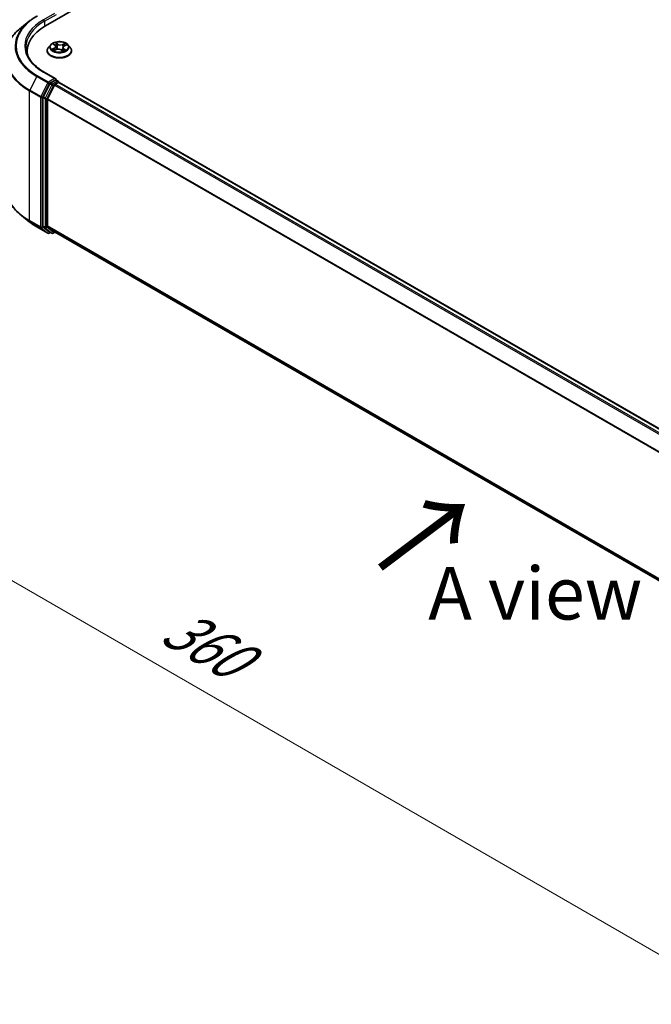
# Model space of a CAD drawing. Units: millimetres. Extents: x 0 to 7088, y 0 to 1546.
# Drawn here: x 13 to 28, y 72 to 95 of the extents above; entities that cross this region are included whole.
import ezdxf

# ---------------------------------------------------------------- set-up
doc = ezdxf.new("R2010")
doc.units = ezdxf.units.MM
for name, color, linetype, lineweight in [('Dimension (ISO)', 7, 'Continuous', 18), ('Dimension (ISO) @ 1', 7, 'Continuous', 18), ('Symbol (ISO)', 7, 'Continuous', 18), ('Visible (ISO)', 7, 'Continuous', 35), ('Visible Narrow (ISO)', 7, 'Continuous', 25)]:
    doc.layers.add(name, color=color, linetype=linetype, lineweight=lineweight)
doc.styles.add('Note Text (TK)', font='MS PGothic.ttf')
doc.dimstyles.new('Default - Method 1b (TK)', dxfattribs={"dimscale": 0.5, "dimtxt": 2.5, "dimasz": 2.5, "dimexe": 1, "dimexo": 1.5, "dimgap": 1, "dimtad": 1, "dimrnd": 1e-08, "dimdsep": 46, "dimtxsty": 'Note Text (TK)', "dimblk": 'OPEN', "dimcen": 0.09, "dimdle": 5, "dimclrd": 100, "dimclre": 100, "dimclrt": 7, "dimadec": 1, "dimazin": 1, "dimtfac": 1, "dimtmove": 0, "dimatfit": 3, "dimldrblk": 'OPEN', "dimfxl": 0, "dimtolj": 1, "dimlwd": -1, "dimlwe": -1, "dimarcsym": 0})

# ---------------------------------------------------------------- blocks, each defined once
blk = doc.blocks.new('_Open')
at = {"color": 0, "linetype": 'ByBlock', "lineweight": -2}
for p, q in [((-1, 0.167), (0, 0)), ((-1, -0.167), (0, 0)), ((0, 0), (-1, 0))]:
    blk.add_line(p, q, dxfattribs=at)
blk = doc.blocks.new('*D31')
at = {"layer": 'Defpoints', "color": 0, "transparency": 16777216}
for p in [(8.522, 97.191), (13.328, 94.415), (13.005, 91.01)]:
    blk.add_point(p, dxfattribs=at)
at = {"layer": 'Dimension (ISO)', "color": 100, "transparency": 16777216}
for p, q in [((12.578, 94.848), (8.022, 97.479)), ((8.522, 94.848), (8.522, 95.941)), ((12.255, 91.443), (8.022, 93.887))]:
    blk.add_line(p, q, dxfattribs=at)
at = {"layer": 'Dimension (ISO)', "color": 100, "transparency": 16777216, "xscale": 1.25, "yscale": 1.25, "zscale": 1.25}
for p, rotation in [((8.522, 97.191), 90), ((8.522, 93.598), 270)]:
    blk.add_blockref('_Open', p, dxfattribs=dict(at, rotation=rotation))
at = {"layer": 'Dimension (ISO)', "color": 7, "transparency": 16777216, "insert": (7.512, 94.54), "char_height": 1.25, "attachment_point": 4, "rotation": 90, "style": 'Note Text (TK)'}
blk.add_mtext('\\A1;{\\Q30.000;\\W0.816;\\H0.816x;44}', dxfattribs=at)
blk = doc.blocks.new('*D32')
at = {"layer": 'Defpoints', "color": 0, "transparency": 16777216}
for p in [(13.555, 92.296), (4.362, 86.989), (39.01, 77.599)]:
    blk.add_point(p, dxfattribs=at)
at = {"layer": 'Dimension (ISO)', "color": 100, "transparency": 16777216}
for p, q in [((12.805, 91.863), (3.862, 86.7)), ((28.735, 72.917), (5.445, 86.364)), ((38.26, 77.166), (29.318, 72.003))]:
    blk.add_line(p, q, dxfattribs=at)
at = {"layer": 'Dimension (ISO)', "color": 100, "transparency": 16777216, "xscale": 1.25, "yscale": 1.25, "zscale": 1.25}
for p, rotation in [((4.362, 86.989), 150), ((29.818, 72.292), 329.9999999999999)]:
    blk.add_blockref('_Open', p, dxfattribs=dict(at, rotation=rotation))
at = {"layer": 'Dimension (ISO)', "color": 7, "transparency": 16777216, "insert": (16.6, 81.089), "char_height": 1.25, "attachment_point": 4, "rotation": 330, "style": 'Note Text (TK)'}
blk.add_mtext('\\A1;{\\Q30.000;\\W0.816;\\H0.816x;360}', dxfattribs=at)

msp = doc.modelspace()

# ---------------------------------------------------------------- linework, layer by layer
at = {"layer": 'Visible (ISO)'}
for p, q in [((13.66766, 95.27596), (36.29508, 108.3399)), ((13.28594, 95.38792), (13.09684, 95.23822)), ((13.23711, 94.67583), (13.23711, 94.60489)), ((13.71, 94.684), (13.71, 94.68732)), ((13.79493, 94.82766), (13.74532, 94.77232)), ((13.86094, 94.84468), (13.89597, 94.81688)), ((13.87251, 94.69119), (13.92318, 94.71248)), ((13.91402, 94.78754), (13.92213, 94.71204)), ((14.04561, 94.70241), (14.08258, 94.67514)), ((14.08599, 94.75909), (14.07739, 94.67897)), ((14.12152, 94.79891), (14.17066, 94.82111)), ((14.20508, 94.82766), (14.25469, 94.77232)), ((14.29, 94.684), (14.29, 94.68732)), ((13.91687, 94.01546), (13.64024, 94.17517)), ((13.90808, 93.98589), (13.7908, 93.91818)), ((13.90387, 93.88549), (13.97879, 93.92874)), ((13.92215, 93.98792), (13.97258, 93.9588)), ((13.98758, 93.93161), (13.98758, 93.93282)), ((35.90619, 81.2791), (13.99379, 93.93022)), ((13.7745, 93.89996), (13.61601, 93.58885)), ((13.88758, 93.86726), (13.72208, 93.54239)), ((13.6111, 93.57033), (13.6111, 90.51494)), ((13.71716, 90.52057), (13.71716, 93.52387)), ((13.28594, 90.61611), (13.09684, 90.76581)), ((13.46461, 90.49554), (13.72624, 90.34449)), ((13.61601, 90.50209), (13.7745, 90.37399)), ((13.72208, 90.50773), (13.88758, 90.37395)), ((13.7908, 90.36444), (13.75624, 90.34449)), ((13.8253, 90.34452), (13.7758, 90.3731)), ((13.8553, 90.34452), (13.8968, 90.36849)), ((13.88887, 90.37306), (35.61454, 77.82974))]:
    msp.add_line(p, q, dxfattribs=at)
for centre, start, end in [((13.95758, 93.93282), 0, 60), ((13.74124, 90.37047), 240, 300), ((13.8403, 90.3705), 240, 300)]:
    msp.add_arc(centre, 0.03, start, end, dxfattribs=at)
for centre, major_axis, start_param, end_param in [((14.70711, 94.67583), (-1.47, 0), 5.49778714, 6.39521013), ((14.70711, 94.51253), (-1.5, 0), 6.08255579, 6.13021947), ((13.7908, 93.89368), (0.015, 0.02598), 0.78539816, 1.66145621), ((13.88687, 93.99814), (0.04243, 0), 0, 1.57079633), ((13.90808, 94.01039), (0.015, -0.02598), 0.15954809, 0.78539816), ((13.97879, 93.90424), (0.015, 0.02598), 0, 0.78539816), ((13.90387, 93.86099), (-0.015, -0.02598), 3.92699082, 4.80304887), ((13.63231, 93.58257), (0.015, 0.02598), 1.66145621, 2.35619449), ((13.73838, 93.53612), (-0.015, -0.02598), 4.80304887, 5.49778714), ((13.63231, 90.52718), (-0.015, -0.02598), 5.49778714, 6.19252542), ((13.73838, 90.53282), (-0.015, -0.02598), 5.49778714, 6.19252542), ((13.7908, 90.39908), (-0.015, -0.02598), 6.19252542, 6.28318531), ((13.90387, 90.39904), (-0.015, -0.02598), 6.19252542, 6.28318531)]:
    msp.add_ellipse(centre, major_axis=major_axis, ratio=0.57735027, start_param=start_param, end_param=end_param, dxfattribs=at)
for points, knots in [([(13.28594, 95.38792), (13.29677, 95.39649), (13.30783, 95.40497), (13.33039, 95.42171), (13.34189, 95.42998), (13.36532, 95.44629), (13.37724, 95.45433), (13.40151, 95.4702), (13.41385, 95.47802), (13.43893, 95.49343), (13.45167, 95.50102), (13.46461, 95.50849)], [4.557128063, 4.557128063, 4.557128063, 4.557128063, 4.588180247, 4.588180247, 4.61923243, 4.61923243, 4.650284613, 4.650284613, 4.681336797, 4.681336797, 4.71238898, 4.71238898, 4.71238898, 4.71238898]), ([(13.09684, 95.23822), (13.04706, 95.19882), (13.00148, 95.15751), (12.91948, 95.07169), (12.88305, 95.02716), (12.82001, 94.93553), (12.79339, 94.88841), (12.75053, 94.79232), (12.73429, 94.74335), (12.71258, 94.64441), (12.70711, 94.59445), (12.70711, 94.54449)], [1.726057244, 1.726057244, 1.726057244, 1.726057244, 1.852084693, 1.852084693, 1.978112143, 1.978112143, 2.104139592, 2.104139592, 2.230167041, 2.230167041, 2.35619449, 2.35619449, 2.35619449, 2.35619449]), ([(14.20508, 94.82766), (14.19281, 94.84135), (14.17723, 94.85336), (14.14046, 94.87404), (14.11904, 94.88254), (14.07307, 94.89497), (14.04853, 94.89889), (13.9988, 94.90191), (13.97361, 94.90103), (13.92487, 94.89454), (13.90133, 94.88893), (13.85806, 94.87333), (13.83836, 94.86331), (13.81158, 94.84414), (13.80261, 94.83623), (13.79493, 94.82766)], [1.40184476, 1.40184476, 1.40184476, 1.40184476, 1.72285769, 1.72285769, 2.05728629, 2.05728629, 2.39036374, 2.39036374, 2.72167717, 2.72167717, 3.05341309, 3.05341309, 3.38739105, 3.38739105, 3.58830419, 3.58830419, 3.58830419, 3.58830419]), ([(13.64024, 94.17517), (13.58477, 94.2072), (13.53381, 94.24166), (13.44215, 94.3145), (13.40146, 94.35287), (13.33127, 94.4324), (13.30177, 94.47356), (13.2545, 94.55755), (13.23673, 94.60038), (13.21303, 94.68674), (13.20711, 94.73028), (13.20711, 94.77381)], [3.141592654, 3.141592654, 3.141592654, 3.141592654, 3.298672286, 3.298672286, 3.455751919, 3.455751919, 3.612831552, 3.612831552, 3.769911184, 3.769911184, 3.926990817, 3.926990817, 3.926990817, 3.926990817]), ([(13.74532, 94.77232), (13.74085, 94.76733), (13.73675, 94.76218), (13.72936, 94.75155), (13.72606, 94.74608), (13.72034, 94.73486), (13.71791, 94.72912), (13.71399, 94.71742), (13.7125, 94.71147), (13.71051, 94.69945), (13.71, 94.69339), (13.71, 94.68732)], [3.588304188, 3.588304188, 3.588304188, 3.588304188, 3.68381751, 3.68381751, 3.779330833, 3.779330833, 3.874844155, 3.874844155, 3.970357478, 3.970357478, 4.0658708, 4.0658708, 4.0658708, 4.0658708]), ([(13.71, 94.684), (13.71, 94.66612), (13.71472, 94.64828), (13.733, 94.61411), (13.7469, 94.59785), (13.78277, 94.56836), (13.80504, 94.55525), (13.85543, 94.53385), (13.88357, 94.52558), (13.94273, 94.5147), (13.97373, 94.51207), (14.03556, 94.51265), (14.06636, 94.51586), (14.1248, 94.52782), (14.1524, 94.53657), (14.2017, 94.55891), (14.22337, 94.5725), (14.25834, 94.60335), (14.27169, 94.62061), (14.28659, 94.65352), (14.29, 94.66875), (14.29, 94.684)], [4.0658708, 4.0658708, 4.0658708, 4.0658708, 4.36558138, 4.36558138, 4.67799236, 4.67799236, 5.0024854, 5.0024854, 5.32821334, 5.32821334, 5.65296381, 5.65296381, 5.97731867, 5.97731867, 6.30215277, 6.30215277, 6.62795016, 6.62795016, 6.95186521, 6.95186521, 7.20746345, 7.20746345, 7.20746345, 7.20746345]), ([(13.85374, 94.71231), (13.85497, 94.7109), (13.85635, 94.70944), (13.85941, 94.70649), (13.86108, 94.70498), (13.86474, 94.70195), (13.86672, 94.70043), (13.87097, 94.69739), (13.87325, 94.69588), (13.87626, 94.69401), (13.87686, 94.69365), (13.87748, 94.69328)], [4.533245996, 4.533245996, 4.533245996, 4.533245996, 4.604027091, 4.604027091, 4.674808187, 4.674808187, 4.745589282, 4.745589282, 4.816370377, 4.816370377, 4.833838844, 4.833838844, 4.833838844, 4.833838844]), ([(13.91402, 94.78754), (13.91379, 94.78972), (13.91334, 94.79189), (13.91203, 94.79615), (13.91117, 94.79824), (13.90907, 94.80232), (13.90784, 94.8043), (13.90501, 94.80814), (13.90342, 94.80999), (13.89993, 94.81355), (13.89802, 94.81526), (13.89597, 94.81688)], [0.986181502, 0.986181502, 0.986181502, 0.986181502, 1.099613809, 1.099613809, 1.213046115, 1.213046115, 1.326478421, 1.326478421, 1.439910728, 1.439910728, 1.553343034, 1.553343034, 1.553343034, 1.553343034]), ([(14.04561, 94.70241), (14.03982, 94.70669), (14.03299, 94.71037), (14.01785, 94.71635), (14.00954, 94.71863), (13.99217, 94.72165), (13.98312, 94.72238), (13.96503, 94.72223), (13.95601, 94.72135), (13.9388, 94.71803), (13.9306, 94.7156), (13.92318, 94.71248)], [1.58824962, 1.58824962, 1.58824962, 1.58824962, 1.89542757, 1.89542757, 2.20260552, 2.20260552, 2.50978346, 2.50978346, 2.81696141, 2.81696141, 3.12413936, 3.12413936, 3.12413936, 3.12413936]), ([(14.08181, 94.6757), (14.08465, 94.67657), (14.08743, 94.67748), (14.09346, 94.67958), (14.09668, 94.6808), (14.10289, 94.68332), (14.10589, 94.68464), (14.11165, 94.68734), (14.11441, 94.68874), (14.11967, 94.69158), (14.12217, 94.69303), (14.12454, 94.6945)], [6.12381553, 6.12381553, 6.12381553, 6.12381553, 6.180669029, 6.180669029, 6.250212496, 6.250212496, 6.319755963, 6.319755963, 6.38929943, 6.38929943, 6.458842897, 6.458842897, 6.458842897, 6.458842897]), ([(14.12152, 94.79891), (14.11753, 94.7971), (14.11378, 94.7951), (14.10688, 94.79071), (14.10372, 94.78833), (14.09808, 94.78324), (14.09559, 94.78052), (14.09141, 94.7748), (14.0897, 94.77179), (14.08716, 94.76557), (14.08634, 94.76235), (14.08599, 94.75909)], [3.159045946, 3.159045946, 3.159045946, 3.159045946, 3.328030246, 3.328030246, 3.497014545, 3.497014545, 3.665998845, 3.665998845, 3.834983145, 3.834983145, 4.003967445, 4.003967445, 4.003967445, 4.003967445]), ([(14.29, 94.68732), (14.29, 94.69339), (14.2895, 94.69945), (14.28751, 94.71147), (14.28602, 94.71742), (14.2821, 94.72912), (14.27967, 94.73486), (14.27395, 94.74608), (14.27065, 94.75155), (14.26326, 94.76218), (14.25916, 94.76733), (14.25469, 94.77232)], [0.924278147, 0.924278147, 0.924278147, 0.924278147, 1.019791469, 1.019791469, 1.115304791, 1.115304791, 1.210818114, 1.210818114, 1.306331436, 1.306331436, 1.401844759, 1.401844759, 1.401844759, 1.401844759]), ([(13.90808, 93.98589), (13.91076, 93.98744), (13.91364, 93.98845), (13.91871, 93.98906), (13.92086, 93.98866), (13.92215, 93.98792)], [0.1851472285, 0.1851472285, 0.1851472285, 0.1851472285, 0.1965284229, 0.1965284229, 0.2079096173, 0.2079096173, 0.2079096173, 0.2079096173]), ([(13.09684, 90.76581), (13.04706, 90.80521), (13.00148, 90.84652), (12.91948, 90.93234), (12.88305, 90.97687), (12.82001, 91.0685), (12.79339, 91.11562), (12.75053, 91.21171), (12.73429, 91.26068), (12.71258, 91.35962), (12.70711, 91.40958), (12.70711, 91.45954)], [3.296853571, 3.296853571, 3.296853571, 3.296853571, 3.42288102, 3.42288102, 3.548908469, 3.548908469, 3.674935919, 3.674935919, 3.800963368, 3.800963368, 3.926990817, 3.926990817, 3.926990817, 3.926990817]), ([(13.28594, 90.61611), (13.29677, 90.60753), (13.30783, 90.59906), (13.33039, 90.58232), (13.34189, 90.57405), (13.36532, 90.55774), (13.37724, 90.5497), (13.40151, 90.53383), (13.41385, 90.52601), (13.43893, 90.5106), (13.45167, 90.50301), (13.46461, 90.49554)], [2.986331736, 2.986331736, 2.986331736, 2.986331736, 3.01738392, 3.01738392, 3.048436103, 3.048436103, 3.079488287, 3.079488287, 3.11054047, 3.11054047, 3.141592654, 3.141592654, 3.141592654, 3.141592654])]:
    msp.add_open_spline(points, degree=3, knots=knots, dxfattribs=at)
at = {"layer": 'Visible Narrow (ISO)'}
for p, q in [((13.88687, 95.57398), (13.62524, 95.42293)), ((13.64645, 95.38618), (13.92929, 95.54948)), ((13.64645, 95.38618), (13.64645, 95.26346)), ((13.84699, 94.85345), (13.89286, 94.81705)), ((13.95736, 94.84516), (13.90932, 94.88061)), ((13.92324, 94.86194), (13.95344, 94.83966)), ((14.13793, 94.86216), (14.07489, 94.83567)), ((13.87643, 94.74919), (13.81503, 94.72145)), ((13.8409, 94.72576), (13.8795, 94.7432)), ((13.86207, 94.68547), (13.92511, 94.71195)), ((13.8795, 94.7432), (13.88251, 94.6954)), ((13.95344, 94.83966), (13.94772, 94.76928)), ((14.04265, 94.70247), (14.09069, 94.66702)), ((14.07783, 94.82962), (14.11746, 94.84627)), ((14.07783, 94.82962), (14.0821, 94.75843)), ((14.10312, 94.72516), (14.09951, 94.68195)), ((14.10312, 94.72516), (14.13196, 94.70228)), ((14.15302, 94.69418), (14.10715, 94.73057)), ((14.12358, 94.79843), (14.18498, 94.82617)), ((13.62524, 94.17369), (13.88687, 94.02264)), ((13.46331, 94.07139), (13.29781, 93.74651)), ((13.46331, 94.07139), (13.72494, 93.92033)), ((13.74124, 93.93856), (13.47961, 94.08961)), ((13.72494, 93.92033), (13.55944, 93.59546)), ((13.88687, 94.02264), (13.74124, 93.93856)), ((13.76245, 93.90181), (13.7908, 93.91818)), ((13.8403, 93.8896), (13.7908, 93.91818)), ((13.95758, 93.95732), (13.8403, 93.8896)), ((13.90808, 93.98589), (13.95758, 93.95732)), ((13.97879, 93.92874), (35.89739, 81.27403)), ((13.2929, 93.72799), (13.55453, 93.57694)), ((13.2929, 90.64304), (13.2929, 93.72799)), ((13.55944, 93.59546), (13.29781, 93.74651)), ((13.59695, 93.57694), (13.76245, 93.90181)), ((13.824, 93.87138), (13.66551, 93.56027)), ((13.70302, 93.54175), (13.86151, 93.85286)), ((13.7745, 93.89996), (13.824, 93.87138)), ((13.86151, 93.85286), (13.88806, 93.86819)), ((13.88758, 93.86726), (35.79854, 81.21696)), ((35.82247, 81.23078), (13.90387, 93.88549)), ((13.55453, 93.57694), (13.55453, 90.49199)), ((13.59695, 90.49199), (13.59695, 93.57694)), ((13.6111, 93.57033), (13.66059, 93.54175)), ((13.66551, 93.56027), (13.61601, 93.58885)), ((13.66059, 93.54175), (13.66059, 90.48636)), ((13.70302, 90.48636), (13.70302, 93.54175)), ((13.71716, 93.52387), (35.6154, 80.88092)), ((35.62311, 80.89782), (13.72208, 93.54239)), ((13.55453, 90.49199), (13.2929, 90.64304)), ((13.29781, 90.6302), (13.55944, 90.47915)), ((13.46331, 90.49643), (13.29781, 90.6302)), ((13.72494, 90.34538), (13.46331, 90.49643)), ((13.55944, 90.47915), (13.72494, 90.34538)), ((13.76245, 90.35822), (13.59695, 90.49199)), ((13.66059, 90.48636), (13.6111, 90.51494)), ((13.61601, 90.50209), (13.66551, 90.47352)), ((13.66551, 90.47352), (13.824, 90.34541)), ((13.86151, 90.35825), (13.70302, 90.48636)), ((35.61454, 77.87811), (13.71716, 90.52057)), ((13.72208, 90.50773), (35.61454, 77.86811)), ((13.78201, 90.36951), (13.76245, 90.35822)), ((13.824, 90.34541), (13.7745, 90.37399)), ((13.88806, 90.37359), (13.86151, 90.35825)), ((35.61454, 77.82989), (13.88758, 90.37395))]:
    msp.add_line(p, q, dxfattribs=at)
for centre, major_axis, ratio, start_param, end_param in [((14.70711, 94.78949), (-1.759, 0), 0.57735027, 5.65304806, 7.06858347), ((14.70711, 94.79831), (-1.73595, 0), 0.57735027, 5.49778714, 7.06858347), ((14.70711, 94.79831), (-1.53, 0), 0.57735027, 5.49778714, 7.06858347), ((14.70711, 94.77381), (-1.5, 0), 0.57735027, 5.49778714, 6.28318531), ((13.62524, 95.39843), (-0.015, 0.02598), 0.57735027, 3.92699082, 5.49778714), ((14.70711, 94.56017), (-1.99305, 0), 0.57735027, 5.65304806, 7.06858347), ((14, 94.77381), (-0.20601, 0), 0.57735027, 5.16822264, 5.54959168), ((13.91931, 94.86053), (-0.00435, -0.00246), 0.24424863, 1.14136725, 2.53654942), ((14, 94.77381), (-0.20601, 0), 0.57735027, 3.59742631, 3.97879536), ((14, 94.69622), (-0.28677, 0), 0.57735027, 5.8056187, 9.90234457), ((14, 94.68732), (-0.29, 0), 0.57735027, 0, 3.14159265), ((14, 94.684), (0.29, 0), 0.57735027, 3.14159265, 6.28318531), ((14, 94.76638), (-0.23092, 0), 0.57735027, 5.8056187, 9.90234457), ((14, 94.77381), (0.20601, 0), 0.57735027, 3.59742631, 3.97879536), ((13.84397, 94.72385), (-0.00122, -0.00485), 0.70584904, 4.48992004, 5.88510221), ((13.86002, 94.71224), (-0.00421, -0.0027), 0.68695672, 5.02755308, 6.01575163), ((13.87208, 94.83994), (-0.0042, -0.00271), 0.21138006, 0.89834369, 0.9416193), ((13.82379, 94.78803), (0.08542, 0), 0.57735027, 5.37636045, 6.91225019), ((13.87643, 94.74511), (0.00206, -0.00456), 0.50316556, 0.92643393, 2.40996379), ((13.82379, 94.78431), (0.0904, 0), 0.57735027, 5.37636045, 6.34508866), ((14, 94.75113), (0.16122, 0), 0.57735027, 2.03741433, 2.30621101), ((13.89286, 94.81297), (0.00311, 0.00392), 0.66020123, 0, 0.87678189), ((13.92511, 94.70787), (-0.00194, 0.00461), 0.48041753, 5.56463488, 6.28318531), ((13.97537, 94.67208), (0.08542, 0), 0.57735027, 0.66397147, 2.19986121), ((13.92949, 94.83377), (-0.00489, -0.00106), 0.19632253, 3.73901987, 5.09444299), ((13.9438, 94.76786), (-0.00489, -0.00106), 0.196286, 3.73901479, 5.09006074), ((13.95736, 94.84107), (-0.00297, -0.00402), 0.64303272, 3.99554, 5.47906986), ((14.02464, 94.87182), (0.0904, 0), 0.57735027, 3.80556413, 5.34145387), ((14.02464, 94.87555), (-0.08542, 0), 0.57735027, 0.66397147, 2.19986121), ((14.04265, 94.69839), (0.00297, 0.00402), 0.64303272, 0, 0.85394734), ((14.07489, 94.83159), (0.00194, -0.00461), 0.48041753, 0.93951236, 2.42304223), ((14.17621, 94.75959), (-0.08542, 0), 0.57735027, 5.37636045, 6.91225019), ((14.08503, 94.75646), (-0.00474, 0.00159), 0.25514951, 4.63075407, 5.46157353), ((14.17621, 94.75587), (-0.0904, 0), 0.57735027, 6.22128195, 6.91225019), ((14, 94.77381), (0.20601, 0), 0.57735027, 5.16822264, 5.54959168), ((14.10715, 94.72649), (-0.00311, -0.00392), 0.66020123, 4.01837454, 5.50190441), ((14.1062, 94.81951), (-0.00474, 0.00159), 0.25517918, 4.1061417, 5.46156482), ((14, 94.75113), (0.16122, 0), 0.57735027, 0.60364999, 0.82641836), ((14.12039, 94.8443), (-0.00379, 0.00326), 0.11603852, 0.79351613, 2.18869829), ((14.11529, 94.69164), (-0.00433, 0.00251), 0.76842179, 3.80979478, 4.11444125), ((14.12358, 94.79435), (-0.00206, 0.00456), 0.50316556, 5.55155645, 6.28318531), ((14.12793, 94.70094), (0.0007, -0.00495), 0.84474099, 0.32879582, 1.72397798), ((14.70711, 94.54449), (-2, 0), 0.57735027, 0, 0.78539816), ((13.62524, 94.14919), (0.015, 0.02598), 0.57735027, 0, 0.78539816), ((13.47961, 94.06511), (-0.015, -0.02598), 0.57735027, 3.92699082, 4.80304887), ((13.74124, 93.91406), (-0.015, -0.02598), 0.57735027, 3.92699082, 4.80304887), ((13.74124, 93.91406), (-0.02673, 0.01362), 0.07392213, 0.95337534, 2.52417167), ((13.74124, 93.91406), (0.015, -0.02598), 0.57735027, 0.78539816, 2.35619449), ((13.95758, 93.93282), (0.015, 0.02598), 0.57735027, 0, 0.78539816), ((13.95758, 93.93282), (0.015, -0.02598), 0.57735027, 1.07991365, 2.35619449), ((13.95758, 93.93282), (0.03, 0), 0.57735027, 6.2130617, 6.28318531), ((13.31411, 93.74024), (0.015, 0.02598), 0.57735027, 1.66145621, 2.35619449), ((13.8403, 93.86511), (-0.015, -0.02598), 0.57735027, 3.92699082, 4.80304887), ((13.8403, 93.86511), (-0.02673, 0.01362), 0.07392213, 0.95337534, 2.52417167), ((13.8403, 93.86511), (0.015, -0.02598), 0.57735027, 0.78539816, 2.35619449), ((13.57574, 93.58919), (-0.015, -0.02598), 0.57735027, 4.80304887, 5.49778714), ((13.57574, 93.58919), (-0.03, 0), 0.57735027, 0.78539816, 2.35619449), ((13.57574, 93.58919), (0.02673, -0.01362), 0.07392213, 4.094968, 5.66576432), ((13.68181, 93.554), (-0.015, -0.02598), 0.57735027, 4.80304887, 5.49778714), ((13.68181, 93.554), (-0.03, 0), 0.57735027, 0.78539816, 2.35619449), ((13.68181, 93.554), (0.02673, -0.01362), 0.07392213, 4.094968, 5.66576432), ((14.70711, 91.45954), (-2, 0), 0.57735027, 0, 0.78539816), ((14.70711, 91.44386), (1.99305, 0), 0.57735027, 3.7717299, 3.92699082), ((13.31411, 90.65529), (-0.015, -0.02598), 0.57735027, 5.49778714, 6.19252542), ((14.70711, 91.21454), (-1.759, 0), 0.57735027, 0.63013725, 0.78539816), ((13.47961, 90.52152), (-0.015, -0.02598), 0.57735027, 6.19252542, 6.28318531), ((13.57574, 90.50424), (0.03, 0), 0.57735027, 3.92699082, 5.49778714), ((13.57574, 90.50424), (-0.015, -0.02598), 0.57735027, 5.49778714, 6.19252542), ((13.57574, 90.50424), (-0.01886, -0.02333), 0.8131434, 0.12734403, 1.69814035), ((13.68181, 90.49861), (0.03, 0), 0.57735027, 3.92699082, 5.49778714), ((13.68181, 90.49861), (-0.015, -0.02598), 0.57735027, 5.49778714, 6.19252542), ((13.68181, 90.49861), (-0.01886, -0.02333), 0.8131434, 0.12734403, 1.69814035), ((13.74124, 90.37047), (-0.01886, -0.02333), 0.8131434, 0.12734403, 1.69814035), ((13.74124, 90.37047), (-0.015, -0.02598), 0.57735027, 6.19252542, 6.28318531), ((13.74124, 90.37047), (0.015, -0.02598), 0.57735027, 0, 0.78539816), ((13.8403, 90.3705), (-0.01886, -0.02333), 0.8131434, 0.12734403, 1.69814035), ((13.8403, 90.3705), (-0.015, -0.02598), 0.57735027, 6.19252542, 6.28318531), ((13.8403, 90.3705), (0.015, -0.02598), 0.57735027, 0, 0.78539816)]:
    msp.add_ellipse(centre, major_axis=major_axis, ratio=ratio, start_param=start_param, end_param=end_param, dxfattribs=at)
msp.add_ellipse((14, 94.77381), major_axis=(0.21415, 0), ratio=0.57735027, dxfattribs=at)
for points, knots in [([(13.87007, 94.83763), (13.86913, 94.83912), (13.86803, 94.84051), (13.86489, 94.84386), (13.86269, 94.84565), (13.85831, 94.84857), (13.85615, 94.84976), (13.85165, 94.85185), (13.84931, 94.85273), (13.84699, 94.85345)], [0, 0, 0, 0, 0.0059340385, 0.0059340385, 0.0154285, 0.0154285, 0.0237449879, 0.0237449879, 0.0323943032, 0.0323943032, 0.0323943032, 0.0323943032]), ([(13.84699, 94.85345), (13.84902, 94.85243), (13.85106, 94.85131), (13.85501, 94.84893), (13.85693, 94.84767), (13.8595, 94.84579), (13.86023, 94.84524), (13.86094, 94.84468)], [-0.0323943032, -0.0323943032, -0.0323943032, -0.0323943032, -0.0237449879, -0.0237449879, -0.0154285, -0.0154285, -0.012104304, -0.012104304, -0.012104304, -0.012104304]), ([(13.92324, 94.86194), (13.92185, 94.86366), (13.92053, 94.86542), (13.91726, 94.8699), (13.91539, 94.87256), (13.91212, 94.87703), (13.91071, 94.87889), (13.90932, 94.88061)], [-0.0320559737, -0.0320559737, -0.0320559737, -0.0320559737, -0.0236501899, -0.0236501899, -0.0102009359, -0.0102009359, 0.0003383294, 0.0003383294, 0.0003383294, 0.0003383294]), ([(13.90932, 94.88061), (13.91, 94.87879), (13.91068, 94.87673), (13.91241, 94.87157), (13.91348, 94.86837), (13.91578, 94.86287), (13.9168, 94.86068), (13.91805, 94.85854)], [-0.0003383294, -0.0003383294, -0.0003383294, -0.0003383294, 0.0102009359, 0.0102009359, 0.0236501899, 0.0236501899, 0.0320559737, 0.0320559737, 0.0320559737, 0.0320559737]), ([(13.91805, 94.85854), (13.92018, 94.85487), (13.92207, 94.85093), (13.92526, 94.84275), (13.92655, 94.8385), (13.92748, 94.83426)], [-0.0289828459, -0.0289828459, -0.0289828459, -0.0289828459, -0.0145850634, -0.0145850634, 0, 0, 0, 0]), ([(13.93342, 94.83518), (13.9324, 94.83984), (13.93101, 94.84453), (13.92756, 94.85355), (13.92552, 94.85789), (13.92324, 94.86194)], [0, 0, 0, 0, 0.0145850634, 0.0145850634, 0.0289828459, 0.0289828459, 0.0289828459, 0.0289828459]), ([(14.13793, 94.86216), (14.13617, 94.86099), (14.13439, 94.85972), (14.13087, 94.85708), (14.12913, 94.85573), (14.1254, 94.85273), (14.1234, 94.85107), (14.12006, 94.84835), (14.11876, 94.8473), (14.11746, 94.84627)], [-0.0323943032, -0.0323943032, -0.0323943032, -0.0323943032, -0.0237449879, -0.0237449879, -0.0154285, -0.0154285, -0.0059340385, -0.0059340385, 0, 0, 0, 0]), ([(14.12228, 94.84205), (14.12346, 94.8434), (14.12457, 94.84479), (14.12732, 94.84836), (14.12888, 94.85052), (14.13167, 94.85436), (14.13293, 94.85607), (14.13544, 94.8593), (14.13669, 94.86082), (14.13793, 94.86216)], [0, 0, 0, 0, 0.0059340385, 0.0059340385, 0.0154285, 0.0154285, 0.0237449879, 0.0237449879, 0.0323943032, 0.0323943032, 0.0323943032, 0.0323943032]), ([(13.8409, 94.72576), (13.83902, 94.72559), (13.83695, 94.7254), (13.83135, 94.72475), (13.8277, 94.72423), (13.821, 94.72294), (13.818, 94.72226), (13.81503, 94.72145)], [-0.0320559737, -0.0320559737, -0.0320559737, -0.0320559737, -0.0236501899, -0.0236501899, -0.0102009359, -0.0102009359, 0.0003383294, 0.0003383294, 0.0003383294, 0.0003383294]), ([(13.81503, 94.72145), (13.81817, 94.72185), (13.82134, 94.722), (13.82837, 94.7219), (13.83217, 94.72152), (13.83778, 94.72058), (13.83979, 94.72014), (13.84152, 94.71972)], [-0.0003383294, -0.0003383294, -0.0003383294, -0.0003383294, 0.0102009359, 0.0102009359, 0.0236501899, 0.0236501899, 0.0320559737, 0.0320559737, 0.0320559737, 0.0320559737]), ([(13.85695, 94.71415), (13.85504, 94.71712), (13.85268, 94.71963), (13.84725, 94.72353), (13.8442, 94.72494), (13.8409, 94.72576)], [0, 0, 0, 0, 0.0145850634, 0.0145850634, 0.0289828459, 0.0289828459, 0.0289828459, 0.0289828459]), ([(13.84152, 94.71972), (13.84449, 94.71899), (13.84725, 94.71774), (13.85116, 94.71494), (13.85251, 94.71371), (13.85374, 94.71231)], [-0.0289828459, -0.0289828459, -0.0289828459, -0.0289828459, -0.0145850634, -0.0145850634, -0.0058685786, -0.0058685786, -0.0058685786, -0.0058685786]), ([(13.87529, 94.69236), (13.87498, 94.69238), (13.87468, 94.69238), (13.87269, 94.69234), (13.87113, 94.69196), (13.86834, 94.69075), (13.86708, 94.68996), (13.86457, 94.688), (13.86332, 94.68681), (13.86207, 94.68547)], [0.0042673541, 0.0042673541, 0.0042673541, 0.0042673541, 0.0059340385, 0.0059340385, 0.0154285, 0.0154285, 0.0237449879, 0.0237449879, 0.0323943032, 0.0323943032, 0.0323943032, 0.0323943032]), ([(13.86207, 94.68547), (13.86384, 94.68664), (13.86562, 94.68773), (13.86911, 94.68964), (13.8708, 94.69048), (13.87251, 94.69119)], [-0.0323943032, -0.0323943032, -0.0323943032, -0.0323943032, -0.0237449879, -0.0237449879, -0.0155980357, -0.0155980357, -0.0155980357, -0.0155980357]), ([(13.92748, 94.83426), (13.92986, 94.82328), (13.93225, 94.8123), (13.93703, 94.79033), (13.93941, 94.77934), (13.9418, 94.76836)], [-0.0687798542, -0.0687798542, -0.0687798542, -0.0687798542, -0.0343899271, -0.0343899271, 0, 0, 0, 0]), ([(13.94772, 94.76928), (13.94534, 94.78026), (13.94295, 94.79125), (13.93818, 94.81322), (13.9358, 94.8242), (13.93342, 94.83518)], [0, 0, 0, 0, 0.0343899271, 0.0343899271, 0.0687798542, 0.0687798542, 0.0687798542, 0.0687798542]), ([(13.9418, 94.76836), (13.94521, 94.75267), (13.94931, 94.7372), (13.95434, 94.72165), (13.95447, 94.72126), (13.95459, 94.72088)], [-0.0982412545, -0.0982412545, -0.0982412545, -0.0982412545, -0.0491206273, -0.0491206273, -0.0478753786, -0.0478753786, -0.0478753786, -0.0478753786]), ([(13.95986, 94.72152), (13.95968, 94.72213), (13.95949, 94.72274), (13.95474, 94.73841), (13.95091, 94.75375), (13.94772, 94.76928)], [0.047132256, 0.047132256, 0.047132256, 0.047132256, 0.0491206273, 0.0491206273, 0.0982412545, 0.0982412545, 0.0982412545, 0.0982412545]), ([(14.0821, 94.75843), (14.07734, 94.74354), (14.07206, 94.72894), (14.06325, 94.70772), (14.0602, 94.70082), (14.05696, 94.69404)], [0, 0, 0, 0, 0.0491206273, 0.0491206273, 0.0733038795, 0.0733038795, 0.0733038795, 0.0733038795]), ([(14.06092, 94.69112), (14.06454, 94.69814), (14.06792, 94.70531), (14.07603, 94.72376), (14.08053, 94.73517), (14.08467, 94.7468)], [-0.0742023751, -0.0742023751, -0.0742023751, -0.0742023751, -0.0491206273, -0.0491206273, -0.0107035065, -0.0107035065, -0.0107035065, -0.0107035065]), ([(14.09069, 94.66702), (14.09001, 94.66883), (14.08933, 94.67042), (14.0876, 94.67338), (14.08653, 94.67457), (14.08424, 94.67553), (14.08324, 94.67567), (14.08203, 94.67554)], [-0.0003383294, -0.0003383294, -0.0003383294, -0.0003383294, 0.0102009359, 0.0102009359, 0.0236501899, 0.0236501899, 0.0319127203, 0.0319127203, 0.0319127203, 0.0319127203]), ([(14.10327, 94.82148), (14.09974, 94.81097), (14.09621, 94.80046), (14.08916, 94.77945), (14.08563, 94.76894), (14.0821, 94.75843)], [0, 0, 0, 0, 0.0343899271, 0.0343899271, 0.0687798542, 0.0687798542, 0.0687798542, 0.0687798542]), ([(14.08258, 94.67514), (14.08391, 94.67416), (14.08519, 94.67302), (14.08789, 94.67033), (14.0893, 94.66873), (14.09069, 94.66702)], [-0.0194538985, -0.0194538985, -0.0194538985, -0.0194538985, -0.0102009359, -0.0102009359, 0.0003383294, 0.0003383294, 0.0003383294, 0.0003383294]), ([(14.09632, 94.78116), (14.09709, 94.78347), (14.09787, 94.78577), (14.10217, 94.79858), (14.1057, 94.80909), (14.10923, 94.81959)], [-0.0419343648, -0.0419343648, -0.0419343648, -0.0419343648, -0.0343899271, -0.0343899271, 0, 0, 0, 0]), ([(14.11746, 94.84627), (14.11433, 94.84263), (14.11152, 94.83865), (14.10673, 94.83029), (14.10475, 94.8259), (14.10327, 94.82148)], [0, 0, 0, 0, 0.014491423, 0.014491423, 0.0289828459, 0.0289828459, 0.0289828459, 0.0289828459]), ([(14.10923, 94.81959), (14.11059, 94.82362), (14.1124, 94.82759), (14.11681, 94.83517), (14.1194, 94.83877), (14.12228, 94.84205)], [-0.0289828459, -0.0289828459, -0.0289828459, -0.0289828459, -0.014491423, -0.014491423, 0, 0, 0, 0]), ([(14.13196, 94.70228), (14.1294, 94.70192), (14.12701, 94.70094), (14.12274, 94.69781), (14.12086, 94.69565), (14.11931, 94.69297)], [0, 0, 0, 0, 0.014491423, 0.014491423, 0.0289828459, 0.0289828459, 0.0289828459, 0.0289828459]), ([(14.12994, 94.69644), (14.13088, 94.69657), (14.13198, 94.69667), (14.13512, 94.69684), (14.13732, 94.69684), (14.1417, 94.69653), (14.14386, 94.69627), (14.14836, 94.69546), (14.1507, 94.6949), (14.15302, 94.69418)], [0, 0, 0, 0, 0.0059340385, 0.0059340385, 0.0154285, 0.0154285, 0.0237449879, 0.0237449879, 0.0323943032, 0.0323943032, 0.0323943032, 0.0323943032]), ([(14.15302, 94.69418), (14.15099, 94.6952), (14.14895, 94.69614), (14.145, 94.69782), (14.14308, 94.69857), (14.13914, 94.7), (14.13712, 94.70067), (14.13408, 94.70163), (14.13297, 94.70196), (14.13196, 94.70228)], [-0.0323943032, -0.0323943032, -0.0323943032, -0.0323943032, -0.0237449879, -0.0237449879, -0.0154285, -0.0154285, -0.0059340385, -0.0059340385, 0, 0, 0, 0]), ([(14.18498, 94.82617), (14.18184, 94.82578), (14.17867, 94.82514), (14.17164, 94.82305), (14.16784, 94.82143), (14.16322, 94.81846), (14.1621, 94.81765), (14.16103, 94.81676)], [-0.0003383294, -0.0003383294, -0.0003383294, -0.0003383294, 0.0102009359, 0.0102009359, 0.0236501899, 0.0236501899, 0.0282056519, 0.0282056519, 0.0282056519, 0.0282056519]), ([(14.17066, 94.82111), (14.17243, 94.82191), (14.17424, 94.82264), (14.17901, 94.82442), (14.18201, 94.82537), (14.18498, 94.82617)], [-0.0167504655, -0.0167504655, -0.0167504655, -0.0167504655, -0.0102009359, -0.0102009359, 0.0003383294, 0.0003383294, 0.0003383294, 0.0003383294])]:
    msp.add_open_spline(points, degree=3, knots=knots, dxfattribs=at)
for points in [[(13.86479, 94.70195), (13.86218, 94.70602), (13.85957, 94.71008), (13.85695, 94.71415)], [(13.87032, 94.83724), (13.87023, 94.83737), (13.87015, 94.8375), (13.87007, 94.83763)], [(14.11931, 94.69297), (14.11887, 94.69221), (14.11842, 94.69144), (14.11798, 94.69067)], [(14.12454, 94.6945), (14.1262, 94.69554), (14.12802, 94.69619), (14.12994, 94.69644)]]:
    msp.add_open_spline(points, degree=3, dxfattribs=at)

# ---------------------------------------------------------------- texts
at = {"layer": 'Symbol (ISO)', "color": 7, "insert": (21.5696, 82.29687), "char_height": 2, "attachment_point": 4, "rotation": 36.9, "line_spacing_factor": 1.5, "style": 'Note Text (TK)'}
msp.add_mtext('\\fMS PGothic|b0|i0;{\\H2.0000;→}', dxfattribs=at)
at = {"layer": 'Symbol (ISO)', "color": 7, "insert": (25.31647, 81.78064), "char_height": 1.25, "attachment_point": 5, "line_spacing_factor": 1.5, "style": 'Note Text (TK)'}
msp.add_mtext('\\fＭＳ Ｐゴシック|b0|i0;A view', dxfattribs=at)

# ---------------------------------------------------------------- dimensions: what is measured, and where the dimension line sits
at = {"layer": 'Dimension (ISO) @ 1', "color": 100, "true_color": 0x00ff3f}
for base, p1, p2, angle, override, picture, middle in [((8.5215, 97.19063), (13.0047, 91.00967), (13.32831, 94.41542), 270, {"dimscale": 1, "dimtxt": 1.25, "dimasz": 1.25, "dimexe": 0.5, "dimexo": 0.75, "dimgap": 0.5, "dimdec": 2, "dimlfac": 12.919339, "dimcen": 0.045, "dimtol": 0, "dimlim": 0, "dimtp": 0, "dimtm": 0, "dimtdec": 2, "dimtix": 0, "dimtofl": 0, "dimtmove": 0, "dimatfit": 1}, '*D31', (8.5215, 95.39434)), ((4.36214, 86.98852), (39.01037, 77.59881), (13.55453, 92.29575), 330, {"dimscale": 1, "dimtxt": 1.25, "dimasz": 1.25, "dimexe": 0.5, "dimexo": 0.75, "dimgap": 0.5, "dimdec": 2, "dimlfac": 12.247449, "dimcen": 0.045, "dimtol": 0, "dimlim": 0, "dimtp": 0, "dimtm": 0, "dimtdec": 2, "dimtix": 0, "dimtofl": 0, "dimtmove": 0, "dimatfit": 1}, '*D32', (17.09006, 79.64005))]:
    dim = msp.add_linear_dim(base=base, p1=p1, p2=p2, angle=angle, text='{\\Q30.000;\\W0.816;\\H0.816x;<>}', dimstyle='Default - Method 1b (TK)', override=override, dxfattribs=at)
    dim.commit()
    dim.dimension.update_dxf_attribs({"geometry": picture, "text_midpoint": middle, "dimtype": 160})

doc.saveas('drawing.dxf')
